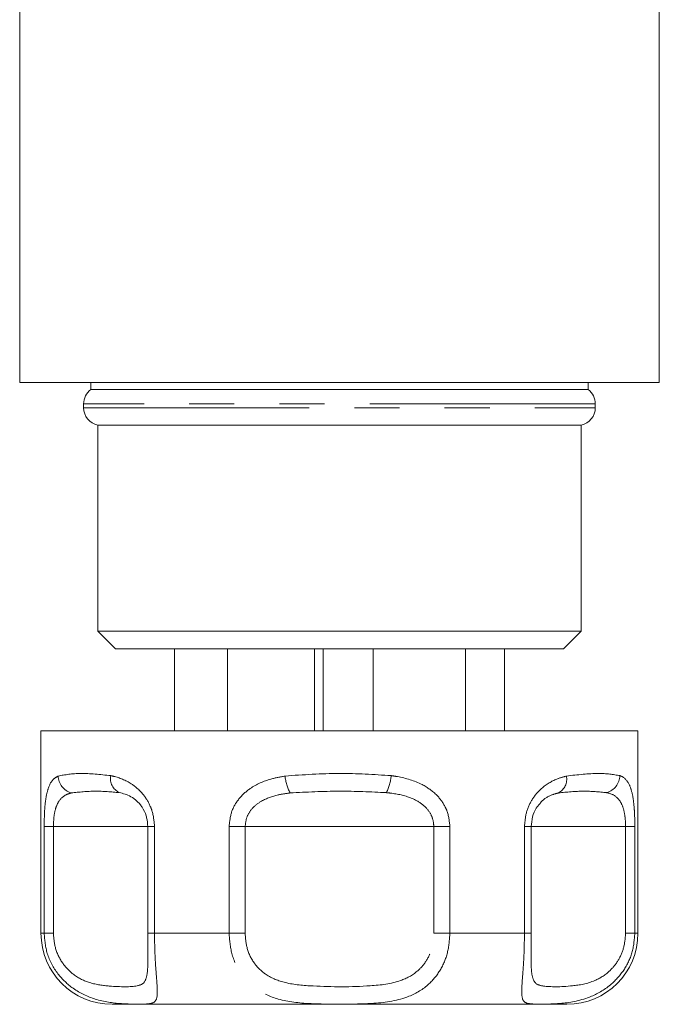
# Model space of a CAD drawing. Units: millimetres. Extents: x 133 to 274, y 88 to 252.
# Drawn here: x 234 to 252, y 88 to 116 of the extents above; entities that cross this region are included whole.
import ezdxf

# ---------------------------------------------------------------- set-up
doc = ezdxf.new("R2010")
doc.units = ezdxf.units.MM
doc.linetypes.add('PHANTOM', pattern=[12.7, 6.35, -1.27, 1.27, -1.27, 1.27, -1.27])

msp = doc.modelspace()

# ---------------------------------------------------------------- linework, layer by layer
at = {"color": 7, "linetype": 'Continuous', "lineweight": 15}
for p, q in [((234.242, 116.448), (234.242, 105.448)), ((252.242, 105.448), (252.242, 116.448)), ((234.242, 105.448), (252.242, 105.448)), ((236.242, 105.448), (236.242, 105.248)), ((250.242, 105.248), (250.242, 105.448)), ((236.242, 105.248), (250.242, 105.248)), ((236.042, 104.848), (236.042, 104.738)), ((250.442, 104.738), (250.442, 104.848)), ((236.442, 104.248), (236.442, 98.448)), ((236.442, 104.248), (250.042, 104.248)), ((250.042, 98.448), (250.042, 104.248)), ((236.442, 98.448), (236.942, 97.948)), ((236.442, 98.448), (250.042, 98.448)), ((249.542, 97.948), (250.042, 98.448)), ((249.542, 97.948), (236.942, 97.948)), ((238.595, 95.648), (238.595, 97.948)), ((240.095, 95.648), (240.095, 97.948)), ((242.54, 95.648), (242.54, 97.948)), ((242.782, 95.648), (242.782, 97.948)), ((244.193, 95.648), (244.193, 97.948)), ((246.791, 95.648), (246.791, 97.948)), ((247.89, 95.648), (247.89, 97.948)), ((234.842, 95.648), (234.842, 89.948)), ((234.842, 95.648), (247.442, 95.648)), ((247.442, 95.648), (251.642, 95.648)), ((251.642, 89.948), (251.642, 95.648)), ((237.847, 92.948), (237.847, 89.948)), ((248.638, 89.948), (248.638, 92.948)), ((248.638, 92.948), (248.638, 92.948)), ((237.847, 89.948), (237.847, 89.948)), ((248.638, 89.948), (248.638, 89.948)), ((246.442, 87.948), (236.842, 87.948)), ((249.642, 87.948), (246.442, 87.948))]:
    msp.add_line(p, q, dxfattribs=at)
at = {"color": 8, "linetype": 'PHANTOM', "lineweight": 0}
for p, q in [((250.442, 104.848), (236.042, 104.848)), ((236.042, 104.738), (250.442, 104.738)), ((234.93, 89.948), (234.93, 92.948)), ((234.93, 92.948), (235.191, 92.948)), ((235.191, 92.948), (235.191, 89.948)), ((237.847, 92.948), (235.191, 92.948)), ((237.847, 92.948), (238.037, 92.948)), ((238.037, 92.948), (238.037, 89.948)), ((240.136, 89.948), (240.136, 92.948)), ((240.136, 92.948), (240.587, 92.948)), ((240.587, 92.948), (240.587, 89.948)), ((245.898, 92.948), (240.587, 92.948)), ((245.898, 89.948), (245.898, 92.948)), ((245.898, 92.948), (246.349, 92.948)), ((246.349, 92.948), (246.349, 89.948)), ((248.448, 89.948), (248.448, 92.948)), ((248.448, 92.948), (248.638, 92.948)), ((251.294, 92.948), (248.638, 92.948)), ((251.294, 89.948), (251.294, 92.948)), ((251.294, 92.948), (251.555, 92.948)), ((251.555, 92.948), (251.555, 89.948)), ((234.842, 89.948), (234.93, 89.948)), ((235.191, 89.948), (234.93, 89.948)), ((237.847, 89.948), (238.037, 89.948)), ((238.037, 89.948), (240.136, 89.948)), ((240.587, 89.948), (240.136, 89.948)), ((245.898, 89.948), (246.349, 89.948)), ((246.349, 89.948), (248.448, 89.948)), ((248.638, 89.948), (248.448, 89.948)), ((251.294, 89.948), (251.555, 89.948)), ((251.555, 89.948), (251.642, 89.948))]:
    msp.add_line(p, q, dxfattribs=at)
at = {"color": 7, "linetype": 'Continuous', "lineweight": 15}
for centre, radius, start, end in [((236.542, 104.848), 0.5, 126.8699, 180), ((249.942, 104.848), 0.5, 0, 53.1301), ((236.542, 104.738), 0.5, 180, 258.463), ((249.942, 104.738), 0.5, 281.537, 0), ((236.842, 89.948), 2, 180, 270), ((249.642, 89.948), 2, 270, 0)]:
    msp.add_arc(centre, radius, start, end, dxfattribs=at)
at = {"color": 8, "linetype": 'PHANTOM', "lineweight": 0}
for centre, radius, start, end in [((235.848, 94.398), 0.525, 182.8529, 252.7013), ((237.24, 94.303), 0.443, 169.5684, 243.9781), ((243.02, 94.505), 1.317, 185.7903, 207.4809), ((243.37, 94.49), 1.33, 333.9157, 355.422), ((249.199, 94.286), 0.439, 297.727, 11.3408), ((250.613, 94.405), 0.522, 286.5379, 357.6464)]:
    msp.add_arc(centre, radius, start, end, dxfattribs=at)
for points, knots in [([(234.93, 92.948), (234.933, 93.089), (234.937, 93.372), (234.974, 93.748), (235.051, 94.084), (235.168, 94.283), (235.28, 94.347), (235.324, 94.372)], [0, 0, 0, 0, 0.177694, 0.357539, 0.546578, 0.824809, 1, 1, 1, 1]), ([(235.324, 94.372), (235.518, 94.408), (235.897, 94.478), (236.507, 94.414), (236.804, 94.383)], [0, 0, 0, 0, 0.51341, 1, 1, 1, 1]), ([(236.804, 94.383), (236.843, 94.375), (237.041, 94.33), (237.372, 94.194), (237.727, 93.875), (237.895, 93.59), (238.006, 93.293), (238.023, 93.102), (238.037, 92.948)], [0, 0, 0, 0, 0.074486, 0.379341, 0.597189, 0.767825, 0.812538, 1, 1, 1, 1]), ([(240.136, 92.948), (240.151, 93.089), (240.179, 93.372), (240.401, 93.748), (240.772, 94.084), (241.232, 94.283), (241.577, 94.347), (241.71, 94.372)], [0, 0, 0, 0, 0.177694, 0.357539, 0.546578, 0.824809, 1, 1, 1, 1]), ([(241.71, 94.372), (242.221, 94.408), (243.216, 94.478), (244.211, 94.414), (244.696, 94.383)], [0, 0, 0, 0, 0.5134105, 1, 1, 1, 1]), ([(244.696, 94.383), (244.755, 94.375), (245.056, 94.33), (245.518, 94.194), (245.974, 93.875), (246.179, 93.59), (246.313, 93.293), (246.333, 93.102), (246.349, 92.948)], [0, 0, 0, 0, 0.074486, 0.379341, 0.597188, 0.767825, 0.812538, 1, 1, 1, 1]), ([(248.448, 92.948), (248.46, 93.089), (248.485, 93.372), (248.669, 93.748), (248.964, 94.084), (249.307, 94.283), (249.539, 94.347), (249.629, 94.372)], [0, 0, 0, 0, 0.177694, 0.357539, 0.546578, 0.824809, 1, 1, 1, 1]), ([(249.629, 94.372), (249.945, 94.408), (250.561, 94.478), (250.947, 94.414), (251.134, 94.383)], [0, 0, 0, 0, 0.513411, 1, 1, 1, 1]), ([(251.134, 94.383), (251.154, 94.375), (251.257, 94.33), (251.389, 94.194), (251.49, 93.875), (251.527, 93.59), (251.549, 93.293), (251.552, 93.102), (251.555, 92.948)], [0, 0, 0, 0, 0.074486, 0.379341, 0.597188, 0.767825, 0.812538, 1, 1, 1, 1]), ([(237.046, 93.905), (236.819, 93.926), (236.354, 93.968), (235.916, 93.921), (235.692, 93.897)], [0, 0, 0, 0, 0.4873482, 1, 1, 1, 1]), ([(244.565, 93.905), (244.124, 93.926), (243.22, 93.968), (242.315, 93.921), (241.852, 93.897)], [0, 0, 0, 0, 0.487348, 1, 1, 1, 1]), ([(250.761, 93.905), (250.547, 93.926), (250.108, 93.968), (249.642, 93.921), (249.403, 93.897)], [0, 0, 0, 0, 0.487348, 1, 1, 1, 1]), ([(235.692, 93.897), (235.64, 93.881), (235.513, 93.841), (235.36, 93.713), (235.255, 93.487), (235.201, 93.234), (235.194, 93.042), (235.191, 92.948)], [0, 0, 0, 0, 0.196584, 0.4874, 0.671028, 0.838278, 1, 1, 1, 1]), ([(241.852, 93.897), (241.739, 93.881), (241.46, 93.841), (241.087, 93.713), (240.791, 93.487), (240.62, 93.234), (240.598, 93.042), (240.587, 92.948)], [0, 0, 0, 0, 0.196584, 0.487399, 0.671028, 0.838278, 1, 1, 1, 1]), ([(245.898, 92.948), (245.89, 93.033), (245.88, 93.137), (245.804, 93.323), (245.723, 93.439), (245.542, 93.61), (245.237, 93.788), (244.863, 93.871), (244.615, 93.899), (244.565, 93.905)], [0, 0, 0, 0, 0.141068, 0.170291, 0.335388, 0.370869, 0.586195, 0.914879, 1, 1, 1, 1]), ([(249.403, 93.897), (249.342, 93.881), (249.191, 93.839), (248.973, 93.725), (248.846, 93.553), (248.8, 93.492)], [0, 0, 0, 0, 0.303454, 0.752368, 1, 1, 1, 1]), ([(251.294, 92.948), (251.291, 93.033), (251.288, 93.137), (251.265, 93.323), (251.239, 93.439), (251.176, 93.61), (251.062, 93.788), (250.9, 93.871), (250.785, 93.899), (250.761, 93.905)], [0, 0, 0, 0, 0.1410682, 0.1702912, 0.3353877, 0.3708691, 0.5861958, 0.9148795, 1, 1, 1, 1]), ([(238.037, 89.948), (238.039, 89.761), (238.044, 89.392), (238.077, 88.896), (238.113, 88.456), (238.122, 88.089), (238.015, 87.968), (237.74, 87.951), (237.427, 87.951), (236.978, 87.969), (236.416, 88.044), (235.771, 88.338), (235.291, 88.791), (234.986, 89.34), (234.948, 89.754), (234.93, 89.948)], [0, 0, 0, 0, 0.062622, 0.124191, 0.18553, 0.268465, 0.390084, 0.466424, 0.545726, 0.593615, 0.7015, 0.790758, 0.861088, 0.934814, 1, 1, 1, 1]), ([(235.191, 89.948), (235.203, 89.802), (235.23, 89.493), (235.443, 89.078), (235.788, 88.734), (236.264, 88.513), (236.962, 88.436), (237.513, 88.432), (237.776, 88.542), (237.84, 88.828), (237.851, 89.09), (237.85, 89.261), (237.849, 89.307)], [0, 0, 0, 0, 0.0672188, 0.1430258, 0.2159544, 0.3121456, 0.4373204, 0.6864769, 0.8251152, 0.9130365, 0.9763507, 1, 1, 1, 1]), ([(246.349, 89.948), (246.335, 89.761), (246.308, 89.392), (246.093, 88.896), (245.738, 88.456), (245.123, 88.089), (244.346, 87.968), (243.535, 87.951), (242.927, 87.951), (242.24, 87.969), (241.552, 88.044), (240.892, 88.338), (240.448, 88.791), (240.183, 89.34), (240.151, 89.754), (240.136, 89.948)], [0, 0, 0, 0, 0.062622, 0.124191, 0.18553, 0.268465, 0.390084, 0.466423, 0.545726, 0.593615, 0.7015, 0.790758, 0.861088, 0.934814, 1, 1, 1, 1]), ([(240.587, 89.948), (240.598, 89.802), (240.623, 89.493), (240.833, 89.078), (241.199, 88.734), (241.766, 88.513), (242.758, 88.437), (243.883, 88.431), (244.881, 88.544), (245.407, 88.825), (245.697, 89.158), (245.866, 89.531), (245.887, 89.808), (245.898, 89.948)], [0, 0, 0, 0, 0.0608735, 0.1295244, 0.1955688, 0.2826796, 0.3960382, 0.6216747, 0.7472258, 0.8268474, 0.8841849, 0.9415183, 1, 1, 1, 1]), ([(251.555, 89.948), (251.538, 89.761), (251.506, 89.392), (251.258, 88.896), (250.868, 88.456), (250.243, 88.089), (249.574, 87.968), (249.037, 87.951), (248.742, 87.951), (248.504, 87.969), (248.378, 88.044), (248.364, 88.338), (248.399, 88.791), (248.44, 89.34), (248.445, 89.754), (248.448, 89.948)], [0, 0, 0, 0, 0.062622, 0.124191, 0.18553, 0.268465, 0.390083, 0.466424, 0.545726, 0.593615, 0.7015, 0.790758, 0.861088, 0.934814, 1, 1, 1, 1]), ([(248.636, 89.323), (248.636, 89.243), (248.635, 89.022), (248.654, 88.738), (248.744, 88.511), (249.038, 88.437), (249.612, 88.431), (250.347, 88.544), (250.809, 88.825), (251.087, 89.158), (251.26, 89.531), (251.283, 89.808), (251.294, 89.948)], [0, 0, 0, 0, 0.0408872, 0.1136566, 0.2096376, 0.3345391, 0.5831513, 0.721487, 0.8092161, 0.8723918, 0.9355633, 1, 1, 1, 1])]:
    msp.add_open_spline(points, degree=3, knots=knots, dxfattribs=at)
at = {"color": 7, "linetype": 'Continuous', "lineweight": 15}
for points, knots in [([(237.847, 92.948), (237.841, 93.033), (237.834, 93.137), (237.781, 93.323), (237.726, 93.439), (237.608, 93.61), (237.417, 93.788), (237.205, 93.871), (237.073, 93.899), (237.046, 93.905)], [0, 0, 0, 0, 0.141068, 0.170291, 0.335388, 0.370869, 0.586195, 0.914879, 1, 1, 1, 1]), ([(248.8, 93.492), (248.794, 93.484), (248.738, 93.418), (248.663, 93.23), (248.646, 93.041), (248.638, 92.948)], [0, 0, 0, 0, 0.0658944, 0.5407955, 1, 1, 1, 1]), ([(237.849, 89.307), (237.849, 89.382), (237.849, 89.578), (237.848, 89.806), (237.847, 89.948)], [0, 0, 0, 0, 0.380479, 1, 1, 1, 1]), ([(248.638, 89.948), (248.637, 89.799), (248.636, 89.574), (248.636, 89.387), (248.636, 89.323)], [0, 0, 0, 0, 0.6586911, 1, 1, 1, 1])]:
    msp.add_open_spline(points, degree=3, knots=knots, dxfattribs=at)

doc.saveas('drawing.dxf')
